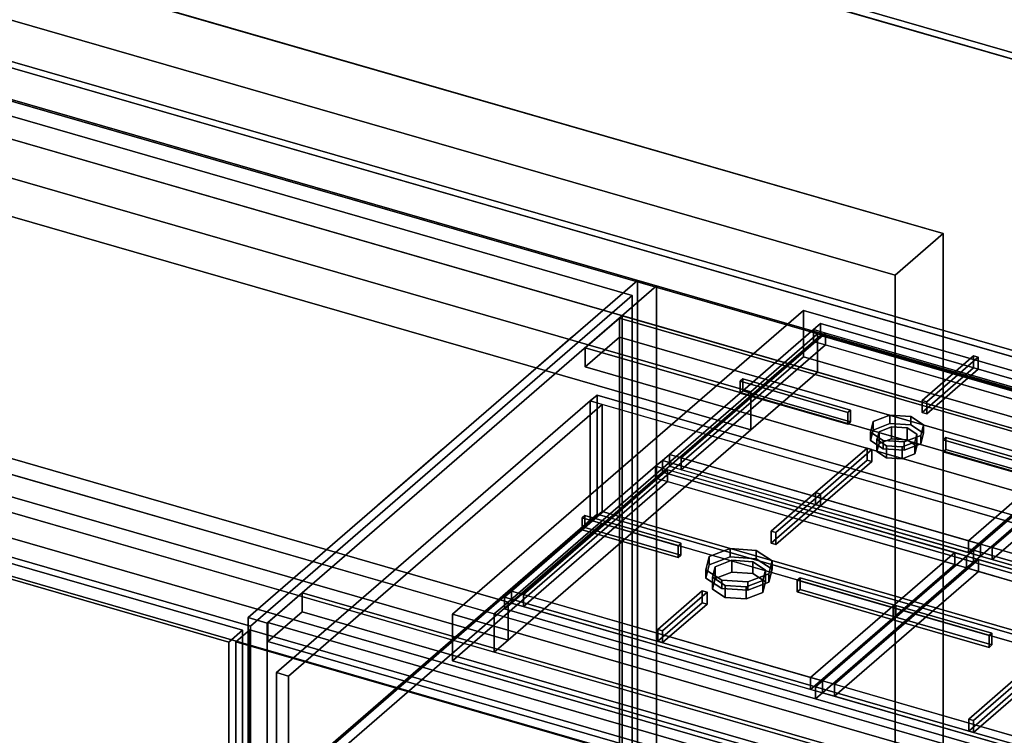
# Model space of a CAD drawing. Extents: x -1285 to 3499, y -2113 to 2325.
# Drawn here: x 1543 to 2258, y -152 to 368 of the extents above; entities that cross this region are included whole.
import ezdxf

# ---------------------------------------------------------------- set-up
doc = ezdxf.new("R2010")
doc.units = 0
doc.layers.add('layer0', color=7, linetype='CONTINUOUS')

# ---------------------------------------------------------------- blocks, each defined once
blk = doc.blocks.new('PF_OBJECT1')
at = {"layer": 'layer0'}
for p, q in [((2214.1, 212.44), (-1250, 1212.44)), ((-1250, 1212.44), (2214.1, 212.44)), ((2179.1, 182.12), (-1285, 1182.12)), ((-1285, 1182.12), (2179.1, 182.12)), ((2179.1, 182.12), (2214.1, 212.44)), ((2214.1, 212.44), (2179.1, 182.12)), ((2214.1, -2082.53), (2214.1, 212.44)), ((2214.1, 212.44), (2214.1, -2082.53)), ((2179.1, -2112.84), (2179.1, 182.12)), ((2179.1, 182.12), (2179.1, -2112.84))]:
    blk.add_line(p, q, dxfattribs=at)
blk = doc.blocks.new('PF_OBJECT23')
at = {"layer": 'layer0'}
for p, q in [((1180.34, 63.99), (1190.34, 72.65)), ((1190.34, 72.65), (1180.34, 63.99)), ((1190.34, -539.63), (1190.34, 72.65)), ((1190.34, 72.65), (1704.76, -75.85)), ((1190.34, 72.65), (1190.34, -539.63)), ((1704.76, -75.85), (1190.34, 72.65)), ((1694.76, -84.51), (1180.34, 63.99)), ((1180.34, 63.99), (1180.34, -548.29)), ((1180.34, -548.29), (1180.34, 63.99)), ((1180.34, 63.99), (1694.76, -84.51)), ((1704.76, -75.85), (1694.76, -84.51)), ((1694.76, -84.51), (1704.76, -75.85)), ((1704.76, -75.85), (1704.76, -688.13)), ((1704.76, -688.13), (1704.76, -75.85)), ((1694.76, -696.79), (1694.76, -84.51)), ((1694.76, -84.51), (1694.76, -696.79)), ((1190.34, -539.63), (1180.34, -548.29)), ((1180.34, -548.29), (1190.34, -539.63)), ((1704.76, -688.13), (1190.34, -539.63)), ((1190.34, -539.63), (1704.76, -688.13)), ((1180.34, -548.29), (1694.76, -696.79)), ((1694.76, -696.79), (1180.34, -548.29)), ((1694.76, -696.79), (1704.76, -688.13)), ((1704.76, -688.13), (1694.76, -696.79))]:
    blk.add_line(p, q, dxfattribs=at)
blk = doc.blocks.new('PF_SKETCH25')
at = {"layer": 'layer0'}
blk.add_line((1944.69, 137.59), (1897.53, 96.75), dxfattribs=at)
blk = doc.blocks.new('PF_SKETCH27')
at = {"layer": 'layer0'}
blk.add_line((1850.36, 55.9), (1803.19, 15.05), dxfattribs=at)
blk = doc.blocks.new('PF_SKETCH29')
at = {"layer": 'layer0'}
blk.add_line((1756.03, -25.8), (1708.86, -66.64), dxfattribs=at)
blk = doc.blocks.new('PF_OBJECT31')
at = {"layer": 'layer0'}
for p, q in [((1978.71, 151.06), (1980.71, 152.79)), ((1980.71, 152.79), (1978.71, 151.06)), ((2730.42, -65.94), (1978.71, 151.06)), ((1978.71, 151.06), (1978.71, -472.48)), ((1978.71, -472.48), (1978.71, 151.06)), ((1978.71, 151.06), (2730.42, -65.94)), ((1980.71, -470.75), (1980.71, 152.79)), ((1980.71, 152.79), (2732.42, -64.21)), ((1980.71, 152.79), (1980.71, -470.75)), ((2732.42, -64.21), (1980.71, 152.79))]:
    blk.add_line(p, q, dxfattribs=at)
blk = doc.blocks.new('PF_OBJECT32')
at = {"layer": 'layer0'}
for p, q in [((1953.71, 129.41), (1978.71, 151.06)), ((1978.71, 151.06), (1953.71, 129.41)), ((1978.71, 151.06), (2730.42, -65.94)), ((1978.71, 137.2), (1978.71, 151.06)), ((1978.71, 151.06), (1978.71, 137.2)), ((2730.42, -65.94), (1978.71, 151.06)), ((1978.71, 137.2), (1953.71, 115.55)), ((1953.71, 115.55), (1978.71, 137.2)), ((2730.42, -79.8), (1978.71, 137.2)), ((1978.71, 137.2), (2730.42, -79.8)), ((2705.42, -87.59), (1953.71, 129.41)), ((1953.71, 129.41), (1953.71, 115.55)), ((1953.71, 115.55), (1953.71, 129.41)), ((1953.71, 129.41), (2705.42, -87.59)), ((1953.71, 115.55), (2705.42, -101.45)), ((2705.42, -101.45), (1953.71, 115.55))]:
    blk.add_line(p, q, dxfattribs=at)
blk = doc.blocks.new('PF_OBJECT33')
at = {"layer": 'layer0'}
for p, q in [((1991.86, 178.44), (1708.86, -66.64)), ((1708.86, -66.64), (1991.86, 178.44)), ((1722.71, -70.64), (2005.71, 174.44)), ((2005.71, 174.44), (1722.71, -70.64)), ((2005.71, 174.44), (1991.86, 178.44)), ((1991.86, 178.44), (1991.86, -445.1)), ((1991.86, -445.1), (1991.86, 178.44)), ((1991.86, 178.44), (2005.71, 174.44)), ((2005.71, -449.1), (2005.71, 174.44)), ((2005.71, 174.44), (2005.71, -449.1)), ((1748.21, -48.56), (1723.21, -70.21)), ((1723.21, -70.21), (1748.21, -48.56)), ((2499.92, -265.56), (1748.21, -48.56)), ((1748.21, -48.56), (1748.21, -62.42)), ((1748.21, -62.42), (1748.21, -48.56)), ((1748.21, -48.56), (2499.92, -265.56)), ((1723.21, -84.07), (1748.21, -62.42)), ((1748.21, -62.42), (1723.21, -84.07)), ((1748.21, -62.42), (2499.92, -279.42)), ((2499.92, -279.42), (1748.21, -62.42)), ((1708.86, -66.64), (1722.71, -70.64)), ((1708.86, -690.18), (1708.86, -66.64)), ((1722.71, -70.64), (1708.86, -66.64)), ((1708.86, -66.64), (1708.86, -690.18)), ((1722.71, -70.64), (1722.71, -694.18)), ((1722.71, -694.18), (1722.71, -70.64)), ((1723.21, -70.21), (2474.92, -287.21)), ((1723.21, -84.07), (1723.21, -70.21)), ((2474.92, -287.21), (1723.21, -70.21)), ((1723.21, -70.21), (1723.21, -84.07)), ((2474.92, -301.07), (1723.21, -84.07)), ((1723.21, -84.07), (2474.92, -301.07))]:
    blk.add_line(p, q, dxfattribs=at)
blk = doc.blocks.new('PF_OBJECT39')
at = {"layer": 'layer0'}
for p, q in [((1699.96, -84.28), (1709.96, -75.62)), ((1709.96, -75.62), (1699.96, -84.28)), ((1709.96, -194.27), (1709.96, -75.62)), ((1709.96, -75.62), (2484.18, -299.12)), ((1709.96, -75.62), (1709.96, -194.27)), ((2484.18, -299.12), (1709.96, -75.62)), ((2474.18, -307.78), (1699.96, -84.28)), ((1699.96, -84.28), (1699.96, -202.93)), ((1699.96, -202.93), (1699.96, -84.28)), ((1699.96, -84.28), (2474.18, -307.78))]:
    blk.add_line(p, q, dxfattribs=at)
blk = doc.blocks.new('PF_OBJECT40')
at = {"layer": 'layer0'}
for p, q in [((1957.51, 90.79), (1962.51, 95.12)), ((1962.51, 95.12), (1957.51, 90.79)), ((1962.51, 8.51), (1962.51, 95.12)), ((1962.51, 95.12), (2698.63, -117.38)), ((1962.51, 95.12), (1962.51, 8.51)), ((2698.63, -117.38), (1962.51, 95.12)), ((1729.51, -106.67), (1957.51, 90.79)), ((1957.51, 90.79), (1729.51, -106.67)), ((1966.17, 88.29), (1738.17, -109.17)), ((1738.17, -109.17), (1966.17, 88.29)), ((1957.51, 4.18), (1957.51, 90.79)), ((1957.51, 90.79), (1957.51, 4.18)), ((1957.51, 90.79), (2693.63, -121.71)), ((1966.17, 88.29), (1957.51, 90.79)), ((2684.97, -119.21), (1966.17, 88.29)), ((1966.17, 88.29), (1966.17, 10.34)), ((1966.17, 10.34), (1966.17, 88.29)), ((1738.17, -187.11), (1966.17, 10.34)), ((1966.17, 10.34), (1738.17, -187.11)), ((1962.51, 8.51), (1957.51, 4.18)), ((1957.51, 4.18), (1962.51, 8.51)), ((2698.63, -203.99), (1962.51, 8.51)), ((1962.51, 8.51), (2698.63, -203.99)), ((1966.17, 10.34), (2684.97, -197.16)), ((2684.97, -197.16), (1966.17, 10.34)), ((1957.51, 4.18), (1729.51, -193.27)), ((1729.51, -193.27), (1957.51, 4.18)), ((1966.17, 1.68), (1738.17, -195.77)), ((1738.17, -195.77), (1966.17, 1.68)), ((2693.63, -208.32), (1957.51, 4.18)), ((1957.51, 4.18), (1966.17, 1.68)), ((1966.17, 1.68), (2684.97, -205.82)), ((1738.17, -109.17), (1729.51, -106.67)), ((1729.51, -106.67), (1729.51, -193.27)), ((1729.51, -193.27), (1729.51, -106.67)), ((1729.51, -106.67), (1738.17, -109.17)), ((1738.17, -195.77), (1738.17, -109.17)), ((1738.17, -109.17), (1738.17, -187.11))]:
    blk.add_line(p, q, dxfattribs=at)
blk = doc.blocks.new('PF_SKETCH46')
at = {"layer": 'layer0'}
blk.add_line((1944.69, 137.59), (1897.53, 96.75), dxfattribs=at)
blk = doc.blocks.new('PF_SKETCH48')
at = {"layer": 'layer0'}
blk.add_line((1850.36, 55.9), (1803.19, 15.05), dxfattribs=at)
blk = doc.blocks.new('PF_SKETCH50')
at = {"layer": 'layer0'}
blk.add_line((1756.03, -25.8), (1708.86, -66.64), dxfattribs=at)
blk = doc.blocks.new('PF_OBJECT297')
at = {"layer": 'layer0'}
for p, q in [((684.16, 583.65), (2779.94, -21.35)), ((2779.94, -21.35), (684.16, 583.65)), ((659.16, 562), (2754.94, -43)), ((2779.94, -49.06), (684.16, 555.94)), ((684.16, 555.94), (2779.94, -49.06)), ((2754.94, -70.71), (659.16, 534.29)), ((2122.74, 139.5), (989.58, 466.62)), ((989.58, 438.91), (2122.74, 111.79)), ((1897.74, -55.35), (434.16, 367.15)), ((1143.89, 366.07), (2074.24, 97.5)), ((2519.94, -246.51), (424.16, 358.49)), ((424.16, 358.49), (1887.74, -64.01)), ((2074.24, 97.5), (1184.83, 354.25)), ((434.16, 339.44), (1897.74, -83.06)), ((2074.24, 69.79), (1143.89, 338.36)), ((424.16, 330.78), (2519.94, -274.22)), ((1887.74, -91.72), (424.16, 330.78)), ((2479.94, -281.15), (384.16, 323.85)), ((384.16, 323.85), (2479.94, -281.15)), ((1184.83, 326.54), (2074.24, 69.79)), ((384.16, 296.13), (2479.94, -308.87)), ((2479.94, -308.87), (384.16, 296.13)), ((1008.33, 201.4), (1897.74, -55.35)), ((1897.74, -83.06), (1008.33, 173.69)), ((2122.74, 139.5), (2074.24, 97.5)), ((2074.24, 97.5), (2122.74, 139.5)), ((2590.4, 4.5), (2122.74, 139.5)), ((2122.74, 139.5), (2122.74, 111.79)), ((2122.74, 111.79), (2122.74, 139.5)), ((2122.74, 111.79), (2074.24, 69.79)), ((2074.24, 69.79), (2122.74, 111.79)), ((2122.74, 111.79), (2590.4, -23.21)), ((2074.24, 97.5), (1897.74, -55.35)), ((1897.74, -55.35), (2074.24, 97.5)), ((2074.24, 97.5), (2074.24, 69.79)), ((2074.24, 69.79), (2074.24, 97.5)), ((2074.24, 69.79), (1897.74, -83.06)), ((1897.74, -83.06), (2074.24, 69.79)), ((1897.74, -55.35), (1887.74, -64.01)), ((1887.74, -64.01), (1897.74, -55.35)), ((1897.74, -83.06), (1897.74, -55.35)), ((1897.74, -55.35), (1897.74, -83.06)), ((1887.74, -91.72), (1887.74, -64.01)), ((1887.74, -64.01), (2355.4, -199.01)), ((1887.74, -64.01), (1887.74, -91.72)), ((1897.74, -83.06), (1887.74, -91.72)), ((1887.74, -91.72), (1897.74, -83.06)), ((2355.4, -226.72), (1887.74, -91.72))]:
    blk.add_line(p, q, dxfattribs=at)
blk = doc.blocks.new('PF_OBJECT300')
at = {"layer": 'layer0'}
for p, q in [((2775.94, 191.7), (680.16, 796.7)), ((680.16, 796.7), (2775.94, 191.7)), ((684.16, 800.16), (2779.94, 195.16)), ((2779.94, 195.16), (684.16, 800.16)), ((680.16, 580.19), (2775.94, -24.81)), ((2775.94, -24.81), (680.16, 580.19)), ((2779.94, -21.35), (684.16, 583.65)), ((684.16, 583.65), (2779.94, -21.35))]:
    blk.add_line(p, q, dxfattribs=at)
blk = doc.blocks.new('PF_OBJECT305')
at = {"layer": 'layer0'}
for p, q in [((1857.42, -64.21), (2112.42, 156.63)), ((2112.42, 156.63), (1857.42, -64.21)), ((2112.42, 122.85), (2112.42, 156.63)), ((2112.42, 156.63), (2614.72, 11.63)), ((2112.42, 156.63), (2112.42, 122.85)), ((2614.72, 11.63), (2112.42, 156.63)), ((2112.42, 122.85), (1857.42, -97.98)), ((1857.42, -97.98), (2112.42, 122.85)), ((2614.72, -22.15), (2112.42, 122.85)), ((2112.42, 122.85), (2614.72, -22.15)), ((2359.72, -209.21), (1857.42, -64.21)), ((1857.42, -64.21), (1857.42, -97.98)), ((1857.42, -97.98), (1857.42, -64.21)), ((1857.42, -64.21), (2359.72, -209.21)), ((1857.42, -97.98), (2359.72, -242.98)), ((2359.72, -242.98), (1857.42, -97.98))]:
    blk.add_line(p, q, dxfattribs=at)
blk = doc.blocks.new('PF_OBJECT306')
at = {"layer": 'layer0'}
for p, q in [((2163.11, 75.75), (2175.25, 80.41)), ((2175.25, 80.41), (2163.11, 75.75)), ((2175.25, 80.41), (2175.25, 74.34)), ((2175.25, 74.34), (2175.25, 80.41)), ((2175.25, 80.41), (2190.43, 79.41)), ((2190.43, 79.41), (2175.25, 80.41)), ((2190.43, 73.34), (2190.43, 79.41)), ((2190.43, 79.41), (2199.75, 73.33)), ((2190.43, 79.41), (2190.43, 73.34)), ((2199.75, 73.33), (2190.43, 79.41)), ((2161.11, 68.16), (2163.11, 75.75)), ((2163.11, 75.75), (2161.11, 68.16)), ((2163.11, 75.75), (2163.11, 69.68)), ((2163.11, 69.68), (2163.11, 75.75)), ((2175.25, 74.34), (2163.11, 69.68)), ((2163.11, 69.68), (2175.25, 74.34)), ((2190.43, 73.34), (2175.25, 74.34)), ((2175.25, 74.34), (2190.43, 73.34)), ((2199.75, 67.27), (2190.43, 73.34)), ((2190.43, 73.34), (2199.75, 67.27)), ((2199.75, 73.33), (2197.75, 65.75)), ((2197.75, 65.75), (2199.75, 73.33)), ((2199.75, 73.33), (2199.75, 67.27)), ((2199.75, 67.27), (2199.75, 73.33)), ((2163.11, 69.68), (2161.11, 62.1)), ((2161.11, 62.1), (2163.11, 69.68)), ((2170.43, 62.09), (2161.11, 68.16)), ((2161.11, 68.16), (2161.11, 62.1)), ((2161.11, 62.1), (2161.11, 68.16)), ((2161.11, 68.16), (2170.43, 62.09)), ((2197.75, 65.75), (2185.6, 61.09)), ((2185.6, 61.09), (2197.75, 65.75)), ((2197.75, 59.68), (2199.75, 67.27)), ((2199.75, 67.27), (2197.75, 59.68)), ((2197.75, 65.75), (2197.75, 59.68)), ((2197.75, 59.68), (2197.75, 65.75)), ((2161.11, 62.1), (2170.43, 56.02)), ((2170.43, 56.02), (2161.11, 62.1)), ((2185.6, 61.09), (2170.43, 62.09)), ((2170.43, 62.09), (2170.43, 56.02)), ((2170.43, 56.02), (2170.43, 62.09)), ((2170.43, 62.09), (2185.6, 61.09)), ((2185.6, 61.09), (2185.6, 55.02)), ((2185.6, 55.02), (2185.6, 61.09)), ((2185.6, 55.02), (2197.75, 59.68)), ((2197.75, 59.68), (2185.6, 55.02)), ((2170.43, 56.02), (2185.6, 55.02)), ((2185.6, 55.02), (2170.43, 56.02))]:
    blk.add_line(p, q, dxfattribs=at)
blk = doc.blocks.new('PF_OBJECT307')
at = {"layer": 'layer0'}
for p, q in [((2167.44, 68.43), (2176.55, 71.93)), ((2176.55, 71.93), (2167.44, 68.43)), ((2176.55, 71.93), (2176.55, 63.27)), ((2176.55, 63.27), (2176.55, 71.93)), ((2176.55, 71.93), (2187.93, 71.18)), ((2187.93, 71.18), (2176.55, 71.93)), ((2165.94, 62.74), (2167.44, 68.43)), ((2167.44, 68.43), (2165.94, 62.74)), ((2167.44, 68.43), (2167.44, 59.77)), ((2167.44, 59.77), (2167.44, 68.43)), ((2187.93, 62.52), (2187.93, 71.18)), ((2187.93, 71.18), (2194.92, 66.63)), ((2187.93, 71.18), (2187.93, 62.52)), ((2194.92, 66.63), (2187.93, 71.18)), ((2194.92, 66.63), (2193.42, 60.93)), ((2193.42, 60.93), (2194.92, 66.63)), ((2194.92, 66.63), (2194.92, 57.96)), ((2194.92, 57.96), (2194.92, 66.63)), ((2172.93, 58.19), (2165.94, 62.74)), ((2165.94, 62.74), (2165.94, 54.08)), ((2165.94, 54.08), (2165.94, 62.74)), ((2165.94, 62.74), (2172.93, 58.19)), ((2167.44, 59.77), (2165.94, 54.08)), ((2165.94, 54.08), (2167.44, 59.77)), ((2176.55, 63.27), (2167.44, 59.77)), ((2167.44, 59.77), (2176.55, 63.27)), ((2184.31, 57.44), (2172.93, 58.19)), ((2172.93, 58.19), (2172.93, 49.53)), ((2172.93, 49.53), (2172.93, 58.19)), ((2172.93, 58.19), (2184.31, 57.44)), ((2187.93, 62.52), (2176.55, 63.27)), ((2176.55, 63.27), (2187.93, 62.52)), ((2193.42, 60.93), (2184.31, 57.44)), ((2184.31, 57.44), (2193.42, 60.93)), ((2184.31, 57.44), (2184.31, 48.78)), ((2184.31, 48.78), (2184.31, 57.44)), ((2194.92, 57.96), (2187.93, 62.52)), ((2187.93, 62.52), (2194.92, 57.96)), ((2193.42, 60.93), (2193.42, 52.27)), ((2193.42, 52.27), (2193.42, 60.93)), ((2193.42, 52.27), (2194.92, 57.96)), ((2194.92, 57.96), (2193.42, 52.27)), ((2165.94, 54.08), (2172.93, 49.53)), ((2172.93, 49.53), (2165.94, 54.08)), ((2184.31, 48.78), (2193.42, 52.27)), ((2193.42, 52.27), (2184.31, 48.78)), ((2172.93, 49.53), (2184.31, 48.78)), ((2184.31, 48.78), (2172.93, 49.53))]:
    blk.add_line(p, q, dxfattribs=at)
blk = doc.blocks.new('PF_OBJECT308')
at = {"layer": 'layer0'}
for p, q in [((2119.79, 142.67), (2124.79, 147)), ((2124.79, 147), (2119.79, 142.67)), ((2124.79, 138.34), (2124.79, 147)), ((2124.79, 147), (2350.82, 81.75)), ((2124.79, 147), (2124.79, 138.34)), ((2350.82, 81.75), (2124.79, 147)), ((2015.04, 51.95), (2119.79, 142.67)), ((2119.79, 142.67), (2015.04, 51.95)), ((2128.45, 140.17), (2023.7, 49.45)), ((2023.7, 49.45), (2128.45, 140.17)), ((2119.79, 134.01), (2119.79, 142.67)), ((2119.79, 142.67), (2119.79, 134.01)), ((2119.79, 142.67), (2345.82, 77.42)), ((2128.45, 140.17), (2119.79, 142.67)), ((2124.79, 138.34), (2119.79, 134.01)), ((2119.79, 134.01), (2124.79, 138.34)), ((2350.82, 73.09), (2124.79, 138.34)), ((2124.79, 138.34), (2350.82, 73.09)), ((2337.16, 79.92), (2128.45, 140.17)), ((2128.45, 140.17), (2128.45, 131.51)), ((2128.45, 131.51), (2128.45, 140.17)), ((2119.79, 134.01), (2015.04, 43.29)), ((2015.04, 43.29), (2119.79, 134.01)), ((2128.45, 131.51), (2023.7, 40.79)), ((2023.7, 40.79), (2128.45, 131.51)), ((2345.82, 68.76), (2119.79, 134.01)), ((2119.79, 134.01), (2128.45, 131.51)), ((2128.45, 131.51), (2337.16, 71.26)), ((2232.41, -10.8), (2337.16, 79.92)), ((2337.16, 79.92), (2232.41, -10.8)), ((2337.16, 71.26), (2337.16, 79.92)), ((2337.16, 79.92), (2337.16, 71.26)), ((2345.82, 77.42), (2337.16, 79.92)), ((2345.82, 77.42), (2350.82, 81.75)), ((2350.82, 81.75), (2345.82, 77.42)), ((2350.82, 81.75), (2350.82, 73.09)), ((2350.82, 73.09), (2350.82, 81.75)), ((2241.07, -13.3), (2345.82, 77.42)), ((2345.82, 77.42), (2241.07, -13.3)), ((2345.82, 77.42), (2345.82, 68.76)), ((2345.82, 68.76), (2345.82, 77.42)), ((2350.82, 73.09), (2345.82, 68.76)), ((2345.82, 68.76), (2350.82, 73.09)), ((2232.41, -19.46), (2337.16, 71.26)), ((2337.16, 71.26), (2232.41, -19.46)), ((2345.82, 68.76), (2241.07, -21.96)), ((2241.07, -21.96), (2345.82, 68.76)), ((2337.16, 71.26), (2345.82, 68.76)), ((2010.04, 47.62), (2015.04, 51.95)), ((2015.04, 51.95), (2010.04, 47.62)), ((2015.04, 51.95), (2015.04, 43.29)), ((2015.04, 43.29), (2015.04, 51.95)), ((2241.07, -13.3), (2015.04, 51.95)), ((2015.04, 51.95), (2023.7, 49.45)), ((2010.04, 38.96), (2010.04, 47.62)), ((2010.04, 47.62), (2236.07, -17.63)), ((2236.07, -17.63), (2010.04, 47.62)), ((2010.04, 47.62), (2010.04, 38.96)), ((2015.04, 43.29), (2010.04, 38.96)), ((2010.04, 38.96), (2015.04, 43.29)), ((2015.04, 43.29), (2241.07, -21.96)), ((2023.7, 40.79), (2015.04, 43.29)), ((2023.7, 49.45), (2023.7, 40.79)), ((2023.7, 40.79), (2023.7, 49.45)), ((2023.7, 49.45), (2232.41, -10.8)), ((2236.07, -26.29), (2010.04, 38.96)), ((2010.04, 38.96), (2236.07, -26.29)), ((2232.41, -19.46), (2023.7, 40.79)), ((2232.41, -19.46), (2232.41, -10.8)), ((2232.41, -10.8), (2232.41, -19.46)), ((2232.41, -10.8), (2241.07, -13.3)), ((2236.07, -17.63), (2241.07, -13.3)), ((2241.07, -13.3), (2236.07, -17.63)), ((2241.07, -21.96), (2241.07, -13.3)), ((2241.07, -13.3), (2241.07, -21.96)), ((2241.07, -21.96), (2232.41, -19.46)), ((2236.07, -17.63), (2236.07, -26.29)), ((2236.07, -26.29), (2236.07, -17.63)), ((2241.07, -21.96), (2236.07, -26.29)), ((2236.07, -26.29), (2241.07, -21.96))]:
    blk.add_line(p, q, dxfattribs=at)
blk = doc.blocks.new('PF_OBJECT309')
at = {"layer": 'layer0'}
for p, q in [((2198.7, 91.16), (2236.07, 123.53)), ((2236.07, 123.53), (2198.7, 91.16)), ((2239.54, 122.53), (2202.16, 90.16)), ((2202.16, 90.16), (2239.54, 122.53)), ((2236.07, 114.87), (2236.07, 123.53)), ((2236.07, 123.53), (2239.54, 122.53)), ((2236.07, 123.53), (2236.07, 114.87)), ((2239.54, 122.53), (2236.07, 123.53)), ((2239.54, 122.53), (2239.54, 113.87)), ((2239.54, 113.87), (2239.54, 122.53)), ((2236.07, 114.87), (2198.7, 82.5)), ((2198.7, 82.5), (2236.07, 114.87)), ((2239.54, 113.87), (2236.07, 114.87)), ((2236.07, 114.87), (2239.54, 113.87)), ((2202.16, 81.5), (2239.54, 113.87)), ((2239.54, 113.87), (2202.16, 81.5)), ((2202.16, 90.16), (2198.7, 91.16)), ((2198.7, 91.16), (2198.7, 82.5)), ((2198.7, 82.5), (2198.7, 91.16)), ((2198.7, 91.16), (2202.16, 90.16)), ((2202.16, 81.5), (2202.16, 90.16)), ((2202.16, 90.16), (2202.16, 81.5)), ((2198.7, 82.5), (2202.16, 81.5)), ((2202.16, 81.5), (2198.7, 82.5))]:
    blk.add_line(p, q, dxfattribs=at)
blk = doc.blocks.new('PF_OBJECT310')
at = {"layer": 'layer0'}
for p, q in [((2121.32, 24.16), (2158.7, 56.52)), ((2158.7, 56.52), (2121.32, 24.16)), ((2162.16, 55.52), (2124.79, 23.16)), ((2124.79, 23.16), (2162.16, 55.52)), ((2158.7, 47.86), (2158.7, 56.52)), ((2158.7, 56.52), (2162.16, 55.52)), ((2158.7, 56.52), (2158.7, 47.86)), ((2162.16, 55.52), (2158.7, 56.52)), ((2162.16, 55.52), (2162.16, 46.86)), ((2162.16, 46.86), (2162.16, 55.52)), ((2158.7, 47.86), (2121.32, 15.5)), ((2121.32, 15.5), (2158.7, 47.86)), ((2124.79, 14.5), (2162.16, 46.86)), ((2162.16, 46.86), (2124.79, 14.5)), ((2162.16, 46.86), (2158.7, 47.86)), ((2158.7, 47.86), (2162.16, 46.86)), ((2124.79, 23.16), (2121.32, 24.16)), ((2121.32, 24.16), (2121.32, 15.5)), ((2121.32, 15.5), (2121.32, 24.16)), ((2121.32, 24.16), (2124.79, 23.16)), ((2124.79, 14.5), (2124.79, 23.16)), ((2124.79, 23.16), (2124.79, 14.5)), ((2121.32, 15.5), (2124.79, 14.5)), ((2124.79, 14.5), (2121.32, 15.5))]:
    blk.add_line(p, q, dxfattribs=at)
blk = doc.blocks.new('PF_OBJECT311')
at = {"layer": 'layer0'}
for p, q in [((2066.41, 105.1), (2068.41, 106.84)), ((2068.41, 106.84), (2066.41, 105.1)), ((2144.79, 82.48), (2066.41, 105.1)), ((2066.41, 105.1), (2066.41, 96.44)), ((2066.41, 96.44), (2066.41, 105.1)), ((2066.41, 105.1), (2144.79, 82.48)), ((2068.41, 98.17), (2068.41, 106.84)), ((2068.41, 106.84), (2146.79, 84.21)), ((2068.41, 106.84), (2068.41, 98.17)), ((2146.79, 84.21), (2068.41, 106.84)), ((2068.41, 98.17), (2066.41, 96.44)), ((2066.41, 96.44), (2068.41, 98.17)), ((2066.41, 96.44), (2144.79, 73.82)), ((2144.79, 73.82), (2066.41, 96.44)), ((2146.79, 75.55), (2068.41, 98.17)), ((2068.41, 98.17), (2146.79, 75.55)), ((2146.79, 84.21), (2144.79, 82.48)), ((2144.79, 82.48), (2146.79, 84.21)), ((2144.79, 73.82), (2144.79, 82.48)), ((2144.79, 82.48), (2144.79, 73.82)), ((2146.79, 84.21), (2146.79, 75.55)), ((2146.79, 75.55), (2146.79, 84.21)), ((2144.79, 73.82), (2146.79, 75.55)), ((2146.79, 75.55), (2144.79, 73.82))]:
    blk.add_line(p, q, dxfattribs=at)
blk = doc.blocks.new('PF_OBJECT312')
at = {"layer": 'layer0'}
for p, q in [((2214.07, 62.48), (2216.07, 64.21)), ((2216.07, 64.21), (2214.07, 62.48)), ((2292.44, 39.85), (2214.07, 62.48)), ((2214.07, 62.48), (2214.07, 53.82)), ((2214.07, 53.82), (2214.07, 62.48)), ((2214.07, 62.48), (2292.44, 39.85)), ((2216.07, 55.55), (2216.07, 64.21)), ((2216.07, 64.21), (2294.44, 41.59)), ((2216.07, 64.21), (2216.07, 55.55)), ((2294.44, 41.59), (2216.07, 64.21)), ((2216.07, 55.55), (2214.07, 53.82)), ((2214.07, 53.82), (2216.07, 55.55)), ((2214.07, 53.82), (2292.44, 31.19)), ((2292.44, 31.19), (2214.07, 53.82)), ((2294.44, 32.92), (2216.07, 55.55)), ((2216.07, 55.55), (2294.44, 32.92)), ((2294.44, 41.59), (2292.44, 39.85)), ((2292.44, 39.85), (2294.44, 41.59)), ((2292.44, 31.19), (2292.44, 39.85)), ((2292.44, 39.85), (2292.44, 31.19)), ((2294.44, 41.59), (2294.44, 32.92)), ((2294.44, 32.92), (2294.44, 41.59)), ((2292.44, 31.19), (2294.44, 32.92)), ((2294.44, 32.92), (2292.44, 31.19))]:
    blk.add_line(p, q, dxfattribs=at)
blk = doc.blocks.new('PF_OBJECT315')
at = {"layer": 'layer0'}
for p, q in [((2345.82, 77.42), (2350.82, 81.75)), ((2350.82, 81.75), (2345.82, 77.42)), ((2350.82, 73.09), (2350.82, 81.75)), ((2350.82, 81.75), (2576.85, 16.5)), ((2350.82, 81.75), (2350.82, 73.09)), ((2576.85, 16.5), (2350.82, 81.75)), ((2241.07, -13.3), (2345.82, 77.42)), ((2345.82, 77.42), (2241.07, -13.3)), ((2354.48, 74.92), (2249.73, -15.8)), ((2249.73, -15.8), (2354.48, 74.92)), ((2345.82, 68.76), (2345.82, 77.42)), ((2345.82, 77.42), (2345.82, 68.76)), ((2345.82, 77.42), (2571.85, 12.17)), ((2354.48, 74.92), (2345.82, 77.42)), ((2350.82, 73.09), (2345.82, 68.76)), ((2345.82, 68.76), (2350.82, 73.09)), ((2576.85, 7.84), (2350.82, 73.09)), ((2350.82, 73.09), (2576.85, 7.84)), ((2563.19, 14.67), (2354.48, 74.92)), ((2354.48, 74.92), (2354.48, 66.26)), ((2354.48, 66.26), (2354.48, 74.92)), ((2345.82, 68.76), (2241.07, -21.96)), ((2241.07, -21.96), (2345.82, 68.76)), ((2354.48, 66.26), (2249.73, -24.46)), ((2249.73, -24.46), (2354.48, 66.26)), ((2571.85, 3.51), (2345.82, 68.76)), ((2345.82, 68.76), (2354.48, 66.26)), ((2354.48, 66.26), (2563.19, 6.01)), ((2458.44, -76.05), (2563.19, 14.67)), ((2563.19, 14.67), (2458.44, -76.05)), ((2563.19, 6.01), (2563.19, 14.67)), ((2563.19, 14.67), (2563.19, 6.01)), ((2571.85, 12.17), (2563.19, 14.67)), ((2571.85, 12.17), (2576.85, 16.5)), ((2576.85, 16.5), (2571.85, 12.17)), ((2576.85, 16.5), (2576.85, 7.84)), ((2576.85, 7.84), (2576.85, 16.5)), ((2467.1, -78.55), (2571.85, 12.17)), ((2571.85, 12.17), (2467.1, -78.55)), ((2571.85, 12.17), (2571.85, 3.51)), ((2571.85, 3.51), (2571.85, 12.17)), ((2576.85, 7.84), (2571.85, 3.51)), ((2571.85, 3.51), (2576.85, 7.84)), ((2458.44, -84.71), (2563.19, 6.01)), ((2563.19, 6.01), (2458.44, -84.71)), ((2571.85, 3.51), (2467.1, -87.21)), ((2467.1, -87.21), (2571.85, 3.51)), ((2563.19, 6.01), (2571.85, 3.51)), ((2236.07, -17.63), (2241.07, -13.3)), ((2241.07, -13.3), (2236.07, -17.63)), ((2241.07, -13.3), (2241.07, -21.96)), ((2241.07, -21.96), (2241.07, -13.3)), ((2467.1, -78.55), (2241.07, -13.3)), ((2241.07, -13.3), (2249.73, -15.8)), ((2236.07, -26.29), (2236.07, -17.63)), ((2236.07, -17.63), (2462.1, -82.88)), ((2462.1, -82.88), (2236.07, -17.63)), ((2236.07, -17.63), (2236.07, -26.29)), ((2249.73, -15.8), (2249.73, -24.46)), ((2249.73, -24.46), (2249.73, -15.8)), ((2249.73, -15.8), (2458.44, -76.05)), ((2241.07, -21.96), (2236.07, -26.29)), ((2236.07, -26.29), (2241.07, -21.96)), ((2462.1, -91.54), (2236.07, -26.29)), ((2236.07, -26.29), (2462.1, -91.54)), ((2241.07, -21.96), (2467.1, -87.21)), ((2249.73, -24.46), (2241.07, -21.96)), ((2458.44, -84.71), (2249.73, -24.46)), ((2458.44, -84.71), (2458.44, -76.05)), ((2458.44, -76.05), (2458.44, -84.71)), ((2458.44, -76.05), (2467.1, -78.55)), ((2462.1, -82.88), (2467.1, -78.55)), ((2467.1, -78.55), (2462.1, -82.88)), ((2467.1, -87.21), (2467.1, -78.55)), ((2467.1, -78.55), (2467.1, -87.21)), ((2467.1, -87.21), (2458.44, -84.71)), ((2462.1, -82.88), (2462.1, -91.54)), ((2462.1, -91.54), (2462.1, -82.88)), ((2467.1, -87.21), (2462.1, -91.54)), ((2462.1, -91.54), (2467.1, -87.21))]:
    blk.add_line(p, q, dxfattribs=at)
blk = doc.blocks.new('PF_OBJECT320')
at = {"layer": 'layer0'}
for p, q in [((2044.03, -22.38), (2059.21, -16.56)), ((2059.21, -16.56), (2044.03, -22.38)), ((2059.21, -16.56), (2059.21, -22.62)), ((2059.21, -22.62), (2059.21, -16.56)), ((2059.21, -16.56), (2078.18, -17.81)), ((2078.18, -17.81), (2059.21, -16.56)), ((2078.18, -23.87), (2078.18, -17.81)), ((2078.18, -17.81), (2089.83, -25.4)), ((2078.18, -17.81), (2078.18, -23.87)), ((2089.83, -25.4), (2078.18, -17.81)), ((2041.53, -31.87), (2044.03, -22.38)), ((2044.03, -22.38), (2041.53, -31.87)), ((2044.03, -28.44), (2041.53, -37.93)), ((2041.53, -37.93), (2044.03, -28.44)), ((2044.03, -22.38), (2044.03, -28.44)), ((2044.03, -28.44), (2044.03, -22.38)), ((2059.21, -22.62), (2044.03, -28.44)), ((2044.03, -28.44), (2059.21, -22.62)), ((2078.18, -23.87), (2059.21, -22.62)), ((2059.21, -22.62), (2078.18, -23.87)), ((2089.83, -31.46), (2078.18, -23.87)), ((2078.18, -23.87), (2089.83, -31.46)), ((2089.83, -25.4), (2087.33, -34.88)), ((2087.33, -34.88), (2089.83, -25.4)), ((2089.83, -25.4), (2089.83, -31.46)), ((2089.83, -31.46), (2089.83, -25.4)), ((2053.18, -39.46), (2041.53, -31.87)), ((2041.53, -31.87), (2041.53, -37.93)), ((2041.53, -37.93), (2041.53, -31.87)), ((2041.53, -31.87), (2053.18, -39.46)), ((2087.33, -34.88), (2072.15, -40.7)), ((2072.15, -40.7), (2087.33, -34.88)), ((2087.33, -40.94), (2089.83, -31.46)), ((2089.83, -31.46), (2087.33, -40.94)), ((2087.33, -34.88), (2087.33, -40.94)), ((2087.33, -40.94), (2087.33, -34.88)), ((2041.53, -37.93), (2053.18, -45.52)), ((2053.18, -45.52), (2041.53, -37.93)), ((2072.15, -40.7), (2053.18, -39.46)), ((2053.18, -39.46), (2053.18, -45.52)), ((2053.18, -45.52), (2053.18, -39.46)), ((2053.18, -39.46), (2072.15, -40.7)), ((2072.15, -40.7), (2072.15, -46.77)), ((2072.15, -46.77), (2072.15, -40.7)), ((2072.15, -46.77), (2087.33, -40.94)), ((2087.33, -40.94), (2072.15, -46.77)), ((2053.18, -45.52), (2072.15, -46.77)), ((2072.15, -46.77), (2053.18, -45.52))]:
    blk.add_line(p, q, dxfattribs=at)
blk = doc.blocks.new('PF_OBJECT321')
at = {"layer": 'layer0'}
for p, q in [((2048.36, -29.69), (2060.5, -25.03)), ((2060.5, -25.03), (2048.36, -29.69)), ((2060.5, -25.03), (2060.5, -33.69)), ((2060.5, -33.69), (2060.5, -25.03)), ((2060.5, -25.03), (2075.68, -26.03)), ((2075.68, -26.03), (2060.5, -25.03)), ((2075.68, -34.69), (2075.68, -26.03)), ((2075.68, -26.03), (2085, -32.1)), ((2075.68, -26.03), (2075.68, -34.69)), ((2085, -32.1), (2075.68, -26.03)), ((2046.36, -37.28), (2048.36, -29.69)), ((2048.36, -29.69), (2046.36, -37.28)), ((2048.36, -29.69), (2048.36, -38.35)), ((2048.36, -38.35), (2048.36, -29.69)), ((2060.5, -33.69), (2048.36, -38.35)), ((2048.36, -38.35), (2060.5, -33.69)), ((2075.68, -34.69), (2060.5, -33.69)), ((2060.5, -33.69), (2075.68, -34.69)), ((2085, -40.76), (2075.68, -34.69)), ((2075.68, -34.69), (2085, -40.76)), ((2085, -32.1), (2083, -39.69)), ((2083, -39.69), (2085, -32.1)), ((2085, -32.1), (2085, -40.76)), ((2085, -40.76), (2085, -32.1)), ((2055.68, -43.35), (2046.36, -37.28)), ((2046.36, -37.28), (2046.36, -45.94)), ((2046.36, -45.94), (2046.36, -37.28)), ((2046.36, -37.28), (2055.68, -43.35)), ((2048.36, -38.35), (2046.36, -45.94)), ((2046.36, -45.94), (2048.36, -38.35)), ((2083, -39.69), (2070.85, -44.35)), ((2070.85, -44.35), (2083, -39.69)), ((2083, -39.69), (2083, -48.35)), ((2083, -48.35), (2083, -39.69)), ((2083, -48.35), (2085, -40.76)), ((2085, -40.76), (2083, -48.35)), ((2046.36, -45.94), (2055.68, -52.01)), ((2055.68, -52.01), (2046.36, -45.94)), ((2070.85, -44.35), (2055.68, -43.35)), ((2055.68, -43.35), (2055.68, -52.01)), ((2055.68, -52.01), (2055.68, -43.35)), ((2055.68, -43.35), (2070.85, -44.35)), ((2070.85, -44.35), (2070.85, -53.01)), ((2070.85, -53.01), (2070.85, -44.35)), ((2070.85, -53.01), (2083, -48.35)), ((2083, -48.35), (2070.85, -53.01)), ((2055.68, -52.01), (2070.85, -53.01)), ((2070.85, -53.01), (2055.68, -52.01))]:
    blk.add_line(p, q, dxfattribs=at)
blk = doc.blocks.new('PF_OBJECT322')
at = {"layer": 'layer0'}
for p, q in [((1900.29, -47.43), (2005.04, 43.29)), ((2005.04, 43.29), (1900.29, -47.43)), ((2005.04, 43.29), (2010.04, 47.62)), ((2010.04, 47.62), (2005.04, 43.29)), ((2005.04, 34.63), (2005.04, 43.29)), ((2005.04, 43.29), (2005.04, 34.63)), ((2005.04, 43.29), (2231.07, -21.96)), ((2013.7, 40.79), (2005.04, 43.29)), ((2010.04, 38.96), (2010.04, 47.62)), ((2010.04, 47.62), (2236.07, -17.63)), ((2010.04, 47.62), (2010.04, 38.96)), ((2236.07, -17.63), (2010.04, 47.62)), ((2013.7, 40.79), (1908.95, -49.93)), ((1908.95, -49.93), (2013.7, 40.79)), ((2010.04, 38.96), (2005.04, 34.63)), ((2005.04, 34.63), (2010.04, 38.96)), ((2236.07, -26.29), (2010.04, 38.96)), ((2010.04, 38.96), (2236.07, -26.29)), ((2222.41, -19.46), (2013.7, 40.79)), ((2013.7, 40.79), (2013.7, 32.13)), ((2013.7, 32.13), (2013.7, 40.79)), ((2005.04, 34.63), (1900.29, -56.09)), ((1900.29, -56.09), (2005.04, 34.63)), ((2013.7, 32.13), (1908.95, -58.59)), ((1908.95, -58.59), (2013.7, 32.13)), ((2231.07, -30.62), (2005.04, 34.63)), ((2005.04, 34.63), (2013.7, 32.13)), ((2013.7, 32.13), (2222.41, -28.12)), ((2117.66, -110.18), (2222.41, -19.46)), ((2222.41, -19.46), (2117.66, -110.18)), ((2222.41, -28.12), (2222.41, -19.46)), ((2222.41, -19.46), (2222.41, -28.12)), ((2231.07, -21.96), (2222.41, -19.46)), ((2231.07, -21.96), (2236.07, -17.63)), ((2236.07, -17.63), (2231.07, -21.96)), ((2236.07, -17.63), (2236.07, -26.29)), ((2236.07, -26.29), (2236.07, -17.63)), ((2117.66, -118.84), (2222.41, -28.12)), ((2222.41, -28.12), (2117.66, -118.84)), ((2126.32, -112.68), (2231.07, -21.96)), ((2231.07, -21.96), (2126.32, -112.68)), ((2222.41, -28.12), (2231.07, -30.62)), ((2231.07, -21.96), (2231.07, -30.62)), ((2231.07, -30.62), (2231.07, -21.96)), ((2236.07, -26.29), (2231.07, -30.62)), ((2231.07, -30.62), (2236.07, -26.29)), ((2231.07, -30.62), (2126.32, -121.34)), ((2126.32, -121.34), (2231.07, -30.62)), ((1895.29, -51.76), (1900.29, -47.43)), ((1900.29, -47.43), (1895.29, -51.76)), ((1900.29, -47.43), (1900.29, -56.09)), ((1900.29, -56.09), (1900.29, -47.43)), ((2126.32, -112.68), (1900.29, -47.43)), ((1900.29, -47.43), (1908.95, -49.93)), ((1908.95, -49.93), (1908.95, -58.59)), ((1908.95, -58.59), (1908.95, -49.93)), ((1908.95, -49.93), (2117.66, -110.18)), ((1895.29, -60.42), (1895.29, -51.76)), ((1895.29, -51.76), (2121.32, -117.01)), ((2121.32, -117.01), (1895.29, -51.76)), ((1895.29, -51.76), (1895.29, -60.42)), ((1900.29, -56.09), (1895.29, -60.42)), ((1895.29, -60.42), (1900.29, -56.09)), ((1900.29, -56.09), (2126.32, -121.34)), ((1908.95, -58.59), (1900.29, -56.09)), ((2121.32, -125.67), (1895.29, -60.42)), ((1895.29, -60.42), (2121.32, -125.67)), ((2117.66, -118.84), (1908.95, -58.59)), ((2117.66, -118.84), (2117.66, -110.18)), ((2117.66, -110.18), (2117.66, -118.84)), ((2117.66, -110.18), (2126.32, -112.68)), ((2121.32, -117.01), (2126.32, -112.68)), ((2126.32, -112.68), (2121.32, -117.01)), ((2126.32, -121.34), (2126.32, -112.68)), ((2126.32, -112.68), (2126.32, -121.34)), ((2126.32, -121.34), (2117.66, -118.84)), ((2121.32, -117.01), (2121.32, -125.67)), ((2121.32, -125.67), (2121.32, -117.01)), ((2126.32, -121.34), (2121.32, -125.67)), ((2121.32, -125.67), (2126.32, -121.34))]:
    blk.add_line(p, q, dxfattribs=at)
blk = doc.blocks.new('PF_OBJECT323')
at = {"layer": 'layer0'}
for p, q in [((2088.95, -3.88), (2121.32, 24.16)), ((2121.32, 24.16), (2088.95, -3.88)), ((2124.79, 23.16), (2092.41, -4.88)), ((2092.41, -4.88), (2124.79, 23.16)), ((2121.32, 15.5), (2121.32, 24.16)), ((2121.32, 24.16), (2124.79, 23.16)), ((2121.32, 24.16), (2121.32, 15.5)), ((2124.79, 23.16), (2121.32, 24.16)), ((2124.79, 23.16), (2124.79, 14.5)), ((2124.79, 14.5), (2124.79, 23.16)), ((2121.32, 15.5), (2088.95, -12.54)), ((2088.95, -12.54), (2121.32, 15.5)), ((2092.41, -13.54), (2124.79, 14.5)), ((2124.79, 14.5), (2092.41, -13.54)), ((2124.79, 14.5), (2121.32, 15.5)), ((2121.32, 15.5), (2124.79, 14.5)), ((2092.41, -4.88), (2088.95, -3.88)), ((2088.95, -3.88), (2088.95, -12.54)), ((2088.95, -12.54), (2088.95, -3.88)), ((2088.95, -3.88), (2092.41, -4.88)), ((2092.41, -13.54), (2092.41, -4.88)), ((2092.41, -4.88), (2092.41, -13.54)), ((2088.95, -12.54), (2092.41, -13.54)), ((2092.41, -13.54), (2088.95, -12.54))]:
    blk.add_line(p, q, dxfattribs=at)
blk = doc.blocks.new('PF_OBJECT324')
at = {"layer": 'layer0'}
for p, q in [((2006.57, -75.22), (2038.95, -47.18)), ((2038.95, -47.18), (2006.57, -75.22)), ((2042.41, -48.18), (2010.04, -76.22)), ((2010.04, -76.22), (2042.41, -48.18)), ((2038.95, -55.84), (2038.95, -47.18)), ((2038.95, -47.18), (2042.41, -48.18)), ((2038.95, -47.18), (2038.95, -55.84)), ((2042.41, -48.18), (2038.95, -47.18)), ((2042.41, -48.18), (2042.41, -56.84)), ((2042.41, -56.84), (2042.41, -48.18)), ((2038.95, -55.84), (2006.57, -83.88)), ((2006.57, -83.88), (2038.95, -55.84)), ((2010.04, -84.88), (2042.41, -56.84)), ((2042.41, -56.84), (2010.04, -84.88)), ((2042.41, -56.84), (2038.95, -55.84)), ((2038.95, -55.84), (2042.41, -56.84)), ((2010.04, -76.22), (2006.57, -75.22)), ((2006.57, -75.22), (2006.57, -83.88)), ((2006.57, -83.88), (2006.57, -75.22)), ((2006.57, -75.22), (2010.04, -76.22)), ((2010.04, -84.88), (2010.04, -76.22)), ((2010.04, -76.22), (2010.04, -84.88)), ((2006.57, -83.88), (2010.04, -84.88)), ((2010.04, -84.88), (2006.57, -83.88))]:
    blk.add_line(p, q, dxfattribs=at)
blk = doc.blocks.new('PF_OBJECT325')
at = {"layer": 'layer0'}
for p, q in [((1951.66, 5.73), (1953.66, 7.46)), ((1953.66, 7.46), (1951.66, 5.73)), ((1953.66, -1.2), (1953.66, 7.46)), ((1953.66, 7.46), (2023.38, -12.67)), ((1953.66, 7.46), (1953.66, -1.2)), ((2023.38, -12.67), (1953.66, 7.46)), ((2021.38, -14.4), (1951.66, 5.73)), ((1951.66, 5.73), (1951.66, -2.93)), ((1951.66, -2.93), (1951.66, 5.73)), ((1951.66, 5.73), (2021.38, -14.4)), ((1953.66, -1.2), (1951.66, -2.93)), ((1951.66, -2.93), (1953.66, -1.2)), ((1951.66, -2.93), (2021.38, -23.06)), ((2021.38, -23.06), (1951.66, -2.93)), ((2023.38, -21.33), (1953.66, -1.2)), ((1953.66, -1.2), (2023.38, -21.33)), ((2023.38, -12.67), (2021.38, -14.4)), ((2021.38, -14.4), (2023.38, -12.67)), ((2023.38, -12.67), (2023.38, -21.33)), ((2023.38, -21.33), (2023.38, -12.67)), ((2021.38, -23.06), (2021.38, -14.4)), ((2021.38, -14.4), (2021.38, -23.06)), ((2021.38, -23.06), (2023.38, -21.33)), ((2023.38, -21.33), (2021.38, -23.06))]:
    blk.add_line(p, q, dxfattribs=at)
blk = doc.blocks.new('PF_OBJECT326')
at = {"layer": 'layer0'}
for p, q in [((2107.98, -39.4), (2109.98, -37.67)), ((2109.98, -37.67), (2107.98, -39.4)), ((2177.69, -59.52), (2107.98, -39.4)), ((2107.98, -39.4), (2107.98, -48.06)), ((2107.98, -48.06), (2107.98, -39.4)), ((2107.98, -39.4), (2177.69, -59.52)), ((2109.98, -46.33), (2109.98, -37.67)), ((2109.98, -37.67), (2179.69, -57.79)), ((2109.98, -37.67), (2109.98, -46.33)), ((2179.69, -57.79), (2109.98, -37.67)), ((2109.98, -46.33), (2107.98, -48.06)), ((2107.98, -48.06), (2109.98, -46.33)), ((2107.98, -48.06), (2177.69, -68.18)), ((2177.69, -68.18), (2107.98, -48.06)), ((2179.69, -66.45), (2109.98, -46.33)), ((2109.98, -46.33), (2179.69, -66.45)), ((2179.69, -57.79), (2177.69, -59.52)), ((2177.69, -59.52), (2179.69, -57.79)), ((2177.69, -68.18), (2177.69, -59.52)), ((2177.69, -59.52), (2177.69, -68.18)), ((2179.69, -57.79), (2179.69, -66.45)), ((2179.69, -66.45), (2179.69, -57.79)), ((2177.69, -68.18), (2179.69, -66.45)), ((2179.69, -66.45), (2177.69, -68.18))]:
    blk.add_line(p, q, dxfattribs=at)
blk = doc.blocks.new('PF_OBJECT329')
at = {"layer": 'layer0'}
for p, q in [((2231.07, -21.96), (2236.07, -17.63)), ((2236.07, -17.63), (2231.07, -21.96)), ((2236.07, -26.29), (2236.07, -17.63)), ((2236.07, -17.63), (2462.1, -82.88)), ((2236.07, -17.63), (2236.07, -26.29)), ((2462.1, -82.88), (2236.07, -17.63)), ((2126.32, -112.68), (2231.07, -21.96)), ((2231.07, -21.96), (2126.32, -112.68)), ((2239.73, -24.46), (2134.98, -115.18)), ((2134.98, -115.18), (2239.73, -24.46)), ((2231.07, -30.62), (2231.07, -21.96)), ((2231.07, -21.96), (2231.07, -30.62)), ((2231.07, -21.96), (2457.1, -87.21)), ((2239.73, -24.46), (2231.07, -21.96)), ((2236.07, -26.29), (2231.07, -30.62)), ((2231.07, -30.62), (2236.07, -26.29)), ((2462.1, -91.54), (2236.07, -26.29)), ((2236.07, -26.29), (2462.1, -91.54)), ((2448.44, -84.71), (2239.73, -24.46)), ((2239.73, -24.46), (2239.73, -33.12)), ((2239.73, -33.12), (2239.73, -24.46)), ((2231.07, -30.62), (2126.32, -121.34)), ((2126.32, -121.34), (2231.07, -30.62)), ((2239.73, -33.12), (2134.98, -123.84)), ((2134.98, -123.84), (2239.73, -33.12)), ((2457.1, -95.87), (2231.07, -30.62)), ((2231.07, -30.62), (2239.73, -33.12)), ((2239.73, -33.12), (2448.44, -93.37)), ((2343.69, -175.43), (2448.44, -84.71)), ((2448.44, -84.71), (2343.69, -175.43)), ((2448.44, -93.37), (2448.44, -84.71)), ((2448.44, -84.71), (2448.44, -93.37)), ((2457.1, -87.21), (2448.44, -84.71)), ((2457.1, -87.21), (2462.1, -82.88)), ((2462.1, -82.88), (2457.1, -87.21)), ((2462.1, -82.88), (2462.1, -91.54)), ((2462.1, -91.54), (2462.1, -82.88)), ((2352.35, -177.93), (2457.1, -87.21)), ((2457.1, -87.21), (2352.35, -177.93)), ((2457.1, -87.21), (2457.1, -95.87)), ((2457.1, -95.87), (2457.1, -87.21)), ((2462.1, -91.54), (2457.1, -95.87)), ((2457.1, -95.87), (2462.1, -91.54)), ((2343.69, -184.09), (2448.44, -93.37)), ((2448.44, -93.37), (2343.69, -184.09)), ((2457.1, -95.87), (2352.35, -186.59)), ((2352.35, -186.59), (2457.1, -95.87)), ((2448.44, -93.37), (2457.1, -95.87)), ((2121.32, -117.01), (2126.32, -112.68)), ((2126.32, -112.68), (2121.32, -117.01)), ((2126.32, -112.68), (2126.32, -121.34)), ((2126.32, -121.34), (2126.32, -112.68)), ((2352.35, -177.93), (2126.32, -112.68)), ((2126.32, -112.68), (2134.98, -115.18)), ((2121.32, -125.67), (2121.32, -117.01)), ((2121.32, -117.01), (2347.35, -182.26)), ((2347.35, -182.26), (2121.32, -117.01)), ((2121.32, -117.01), (2121.32, -125.67)), ((2126.32, -121.34), (2121.32, -125.67)), ((2121.32, -125.67), (2126.32, -121.34)), ((2126.32, -121.34), (2352.35, -186.59)), ((2134.98, -123.84), (2126.32, -121.34)), ((2134.98, -115.18), (2134.98, -123.84)), ((2134.98, -123.84), (2134.98, -115.18)), ((2134.98, -115.18), (2343.69, -175.43)), ((2347.35, -190.92), (2121.32, -125.67)), ((2121.32, -125.67), (2347.35, -190.92)), ((2343.69, -184.09), (2134.98, -123.84)), ((2343.69, -184.09), (2343.69, -175.43)), ((2343.69, -175.43), (2343.69, -184.09)), ((2343.69, -175.43), (2352.35, -177.93)), ((2347.35, -182.26), (2352.35, -177.93)), ((2352.35, -177.93), (2347.35, -182.26)), ((2352.35, -186.59), (2352.35, -177.93)), ((2352.35, -177.93), (2352.35, -186.59)), ((2352.35, -186.59), (2343.69, -184.09)), ((2347.35, -182.26), (2347.35, -190.92)), ((2347.35, -190.92), (2347.35, -182.26)), ((2352.35, -186.59), (2347.35, -190.92)), ((2347.35, -190.92), (2352.35, -186.59))]:
    blk.add_line(p, q, dxfattribs=at)
blk = doc.blocks.new('PF_OBJECT331')
at = {"layer": 'layer0'}
for p, q in [((2232.6, -140.47), (2264.98, -112.43)), ((2264.98, -112.43), (2232.6, -140.47)), ((2268.44, -113.43), (2236.07, -141.47)), ((2236.07, -141.47), (2268.44, -113.43)), ((2264.98, -121.09), (2264.98, -112.43)), ((2264.98, -112.43), (2268.44, -113.43)), ((2264.98, -112.43), (2264.98, -121.09)), ((2268.44, -113.43), (2264.98, -112.43)), ((2268.44, -113.43), (2268.44, -122.09)), ((2268.44, -122.09), (2268.44, -113.43)), ((2264.98, -121.09), (2232.6, -149.13)), ((2232.6, -149.13), (2264.98, -121.09)), ((2268.44, -122.09), (2264.98, -121.09)), ((2264.98, -121.09), (2268.44, -122.09)), ((2236.07, -150.13), (2268.44, -122.09)), ((2268.44, -122.09), (2236.07, -150.13)), ((2236.07, -141.47), (2232.6, -140.47)), ((2232.6, -140.47), (2232.6, -149.13)), ((2232.6, -149.13), (2232.6, -140.47)), ((2232.6, -140.47), (2236.07, -141.47)), ((2236.07, -150.13), (2236.07, -141.47)), ((2236.07, -141.47), (2236.07, -150.13)), ((2232.6, -149.13), (2236.07, -150.13)), ((2236.07, -150.13), (2232.6, -149.13))]:
    blk.add_line(p, q, dxfattribs=at)
blk = doc.blocks.new('PF_OBJECT332')
at = {"layer": 'layer0'}
for p, q in [((2177.69, -59.52), (2179.69, -57.79)), ((2179.69, -57.79), (2177.69, -59.52)), ((2247.41, -79.65), (2177.69, -59.52)), ((2177.69, -59.52), (2177.69, -68.18)), ((2177.69, -68.18), (2177.69, -59.52)), ((2177.69, -59.52), (2247.41, -79.65)), ((2179.69, -66.45), (2179.69, -57.79)), ((2179.69, -57.79), (2249.41, -77.92)), ((2179.69, -57.79), (2179.69, -66.45)), ((2249.41, -77.92), (2179.69, -57.79)), ((2179.69, -66.45), (2177.69, -68.18)), ((2177.69, -68.18), (2179.69, -66.45)), ((2177.69, -68.18), (2247.41, -88.31)), ((2247.41, -88.31), (2177.69, -68.18)), ((2249.41, -86.58), (2179.69, -66.45)), ((2179.69, -66.45), (2249.41, -86.58)), ((2249.41, -77.92), (2247.41, -79.65)), ((2247.41, -79.65), (2249.41, -77.92)), ((2249.41, -77.92), (2249.41, -86.58)), ((2249.41, -86.58), (2249.41, -77.92)), ((2247.41, -88.31), (2247.41, -79.65)), ((2247.41, -79.65), (2247.41, -88.31)), ((2247.41, -88.31), (2249.41, -86.58)), ((2249.41, -86.58), (2247.41, -88.31))]:
    blk.add_line(p, q, dxfattribs=at)
blk = doc.blocks.new('PF_OBJECT337')
at = {"layer": 'layer0'}
for p, q in [((1470.11, 316.93), (1987.99, 167.43)), ((1987.99, 167.43), (1470.11, 316.93)), ((1987.99, 167.43), (1710.49, -72.89)), ((1710.49, -72.89), (1987.99, 167.43)), ((1987.99, 167.43), (1987.99, -438.78)), ((1987.99, -438.78), (1987.99, 167.43)), ((1710.49, -72.89), (1192.61, 76.61)), ((1192.61, 76.61), (1710.49, -72.89)), ((1710.49, -679.11), (1710.49, -72.89)), ((1710.49, -72.89), (1710.49, -679.11))]:
    blk.add_line(p, q, dxfattribs=at)

msp = doc.modelspace()

# ---------------------------------------------------------------- block references
for name in ['PF_OBJECT1', 'PF_OBJECT300', 'PF_OBJECT297', 'PF_OBJECT337', 'PF_OBJECT33', 'PF_OBJECT305', 'PF_OBJECT32', 'PF_OBJECT31', 'PF_OBJECT308', 'PF_SKETCH25', 'PF_SKETCH46', 'PF_OBJECT309', 'PF_OBJECT311', 'PF_OBJECT40', 'PF_OBJECT306', 'PF_OBJECT315', 'PF_OBJECT23', 'PF_OBJECT307', 'PF_OBJECT312', 'PF_SKETCH27', 'PF_SKETCH48', 'PF_OBJECT310', 'PF_OBJECT322', 'PF_OBJECT323', 'PF_OBJECT325', 'PF_OBJECT320', 'PF_OBJECT329', 'PF_SKETCH29', 'PF_SKETCH50', 'PF_OBJECT321', 'PF_OBJECT326', 'PF_OBJECT324', 'PF_OBJECT332', 'PF_OBJECT39', 'PF_OBJECT331']:
    msp.add_blockref(name, (0, 0))

doc.saveas('drawing.dxf')
